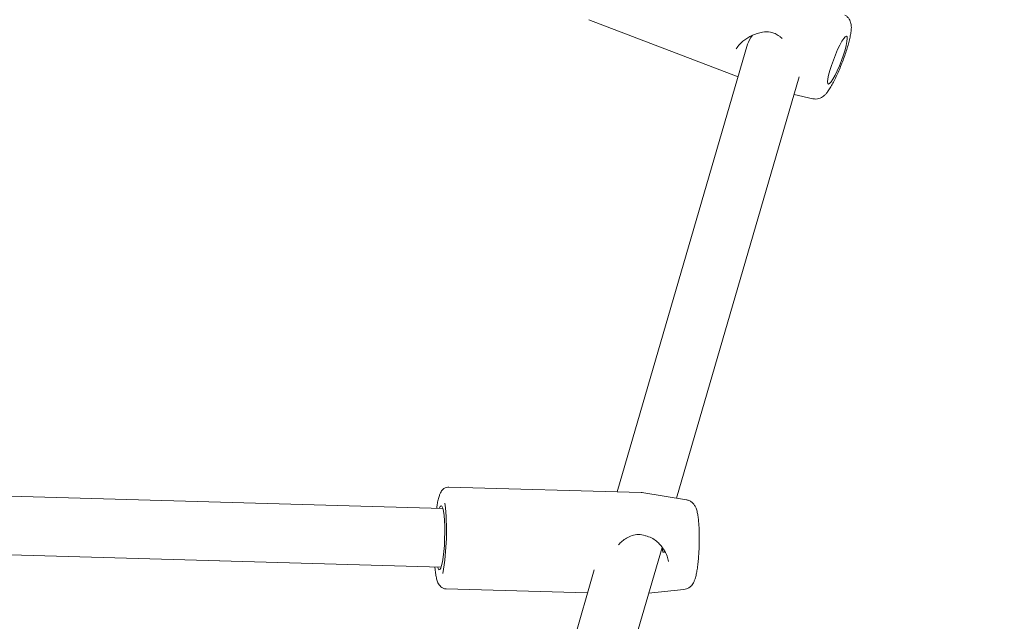
# Model space of a CAD drawing. Units: millimetres. Extents: x -334 to 9190, y -121 to 7675.
# Drawn here: x 5714 to 5982, y 3777 to 3942 of the extents above; entities that cross this region are included whole.
import ezdxf

# ---------------------------------------------------------------- set-up
doc = ezdxf.new("R2010")
doc.units = ezdxf.units.MM
doc.layers.add('Dimensions', color=7, linetype='Continuous')
doc.styles.get("Standard").update_dxf_attribs({"font": 'arial.ttf'})
doc.dimstyles.new('Leikkiset keinu', dxfattribs={"dimtxt": 150, "dimasz": 2.5, "dimexe": 0.06, "dimexo": 0.625, "dimtad": 0, "dimtih": 1, "dimtoh": 1, "dimdec": 0, "dimtxsty": 'Standard', "dimcen": 2.5, "dimadec": 0, "dimazin": 0, "dimtfac": 1, "dimtmove": 0, "dimatfit": 3, "dimfxl": 1, "dimarcsym": 0})

# ---------------------------------------------------------------- blocks, each defined once
blk = doc.blocks.new('*D6')
at = {"layer": 'Defpoints', "color": 0}
for p in [(5693.09, 4858.81), (8230.39, 4858.81), (5321.6, 2035.63)]:
    blk.add_point(p, dxfattribs=at)
at = {"layer": 'Dimensions', "color": 0, "lineweight": -2}
for p, q in [((5693.72, 4858.81), (8230.45, 4858.81)), ((8230.39, 4856.31), (8230.39, 3524.42)), ((8230.39, 2038.13), (8230.39, 3370.02)), ((5322.23, 2035.63), (5360.98, 2035.63)), ((5362.23, 2035.63), (5780.98, 2035.63)), ((5782.23, 2035.63), (5820.98, 2035.63)), ((5822.23, 2035.63), (8230.45, 2035.63))]:
    blk.add_line(p, q, dxfattribs=at)
at = {"layer": 'Dimensions', "color": 0}
for points in [[(8230.8, 4856.31), (8229.97, 4856.31), (8230.39, 4858.81)], [(8229.97, 2038.13), (8230.8, 2038.13), (8230.39, 2035.63)]]:
    blk.add_solid(points, dxfattribs=at)
at = {"layer": 'Dimensions', "color": 0, "lineweight": 5, "insert": (8230.39, 3447.22), "char_height": 150, "attachment_point": 5}
blk.add_mtext('2823', dxfattribs=at)

msp = doc.modelspace()

# ---------------------------------------------------------------- linework, layer by layer
at = {"color": 7, "linetype": 'Continuous', "lineweight": 5}
for p, q in [((5868.84, 3941.53), (5909.5, 3925.97)), ((5920.87, 3936.96), (5921.53, 3936.45)), ((5912.08, 3934.83), (5876.51, 3812.7)), ((5909.19, 3933.82), (5909.06, 3933.6)), ((5892.67, 3810.96), (5926.16, 3925.95)), ((5924.76, 3921.16), (5929.85, 3919.96)), ((5828.99, 3808.15), (5645.82, 3813.33)), ((5883.06, 3812.52), (5830.65, 3814)), ((5895.39, 3810.51), (5883.23, 3812.5)), ((5645.37, 3797.33), (5828.54, 3792.15)), ((5879.35, 3765.23), (5888.75, 3797.52)), ((5890.48, 3793.67), (5890.4, 3794.12)), ((5870.29, 3791.37), (5863.98, 3769.71)), ((5829.86, 3786.21), (5868.47, 3785.12)), ((5885.11, 3785.02), (5894.7, 3786.04))]:
    msp.add_line(p, q, dxfattribs=at)
at = {"color": 7, "linetype": 'Continuous', "lineweight": 5, "flags": 128}
for points in [[(5937.81, 3935.64), (5937.24, 3934.6), (5936.65, 3933.37), (5936.05, 3931.99), (5935.48, 3930.53), (5934.96, 3929.07), (5934.52, 3927.69), (5934.19, 3926.44), (5933.98, 3925.4), (5933.9, 3924.61), (5933.96, 3924.11), (5934.14, 3923.94), (5934.45, 3924.1), (5934.87, 3924.57), (5935.37, 3925.35), (5935.94, 3926.38), (5936.54, 3927.61), (5937.14, 3928.99), (5937.71, 3930.45), (5938.22, 3931.91), (5938.66, 3933.3), (5938.99, 3934.54), (5939.2, 3935.58), (5939.28, 3936.37), (5939.23, 3936.87), (5939.04, 3937.04), (5938.73, 3936.88), (5938.31, 3936.41), (5937.81, 3935.64)], [(5829.15, 3807.41), (5828.96, 3808.25), (5828.74, 3808.75), (5828.5, 3808.91), (5828.26, 3808.7), (5828.02, 3808.17)], [(5827.57, 3792.18), (5827.7, 3791.78), (5827.93, 3791.45), (5828.17, 3791.47), (5828.42, 3791.85), (5828.66, 3792.58), (5828.89, 3793.61), (5829.09, 3794.91), (5829.26, 3796.42), (5829.39, 3798.09), (5829.47, 3799.84), (5829.5, 3801.61), (5829.48, 3803.32), (5829.42, 3804.89), (5829.31, 3806.28), (5829.15, 3807.41)]]:
    msp.add_lwpolyline(points, dxfattribs=at)
at = {"color": 7, "linetype": 'Continuous', "lineweight": 5}
msp.add_arc((5764.35, 3802.01), 65.63, 349.8494, 6.6049, dxfattribs=at)
msp.add_ellipse((5920.9, 3936.5), major_axis=(8.68, 4.31), ratio=0.55291, start_param=2.2837, end_param=2.670508, dxfattribs=at)
for points, knots in [([(5929.87, 3919.97), (5930.16, 3919.92), (5930.73, 3919.83), (5931.56, 3919.99), (5932.26, 3920.29), (5932.85, 3920.71), (5933.4, 3921.23), (5933.99, 3921.94), (5934.63, 3922.91), (5935.34, 3924.17), (5936.06, 3925.58), (5936.78, 3927.15), (5937.47, 3928.79), (5938.13, 3930.47), (5938.73, 3932.16), (5939.26, 3933.8), (5939.71, 3935.36), (5940.06, 3936.81), (5940.31, 3938.15), (5940.41, 3939.22), (5940.36, 3940.12), (5940.2, 3940.89), (5939.87, 3941.65), (5939.35, 3942.34), (5938.86, 3942.65), (5938.63, 3942.79)], [0, 0, 0, 0, 0.028074, 0.055802, 0.082764, 0.111055, 0.143929, 0.188183, 0.246857, 0.30028, 0.356291, 0.410257, 0.463352, 0.516099, 0.568796, 0.621638, 0.674907, 0.72909, 0.785232, 0.846447, 0.884592, 0.914716, 0.944481, 0.97438, 1, 1, 1, 1]), ([(5909.02, 3933.61), (5909.31, 3934.03), (5909.86, 3934.83), (5911.27, 3936.1), (5913.31, 3937.39), (5915.86, 3938.21), (5918.07, 3938.25), (5919.65, 3937.79), (5920.38, 3937.29), (5920.76, 3937.03)], [0, 0, 0, 0, 0.132778, 0.251268, 0.437934, 0.6522, 0.81005, 0.900231, 1, 1, 1, 1]), ([(5830.65, 3813.97), (5830.54, 3813.98), (5830.17, 3814.02), (5829.57, 3813.79), (5829.01, 3813.41), (5828.61, 3812.94), (5828.29, 3812.38), (5827.99, 3811.63), (5827.7, 3810.59), (5827.45, 3809.41), (5827.32, 3808.53), (5827.26, 3808.16)], [0, 0, 0, 0, 0.034365, 0.119038, 0.197869, 0.281362, 0.381843, 0.52332, 0.706231, 0.876754, 1, 1, 1, 1]), ([(5883.32, 3812.47), (5883.3, 3812.48), (5883.22, 3812.52), (5883.11, 3812.5), (5883.03, 3812.48)], [0, 0, 0, 0, 0.252709, 1, 1, 1, 1]), ([(5898.5, 3806.49), (5898.46, 3806.69), (5898.34, 3807.3), (5898.12, 3808.08), (5897.73, 3808.91), (5897.21, 3809.6), (5896.53, 3810.13), (5895.88, 3810.45), (5895.48, 3810.48), (5895.39, 3810.48)], [0, 0, 0, 0, 0.130543, 0.39053, 0.56582, 0.694743, 0.826118, 0.960321, 1, 1, 1, 1]), ([(5894.72, 3786.06), (5894.98, 3786.1), (5895.51, 3786.18), (5896.21, 3786.57), (5896.78, 3787.08), (5897.2, 3787.64), (5897.52, 3788.25), (5897.83, 3789.07), (5898.1, 3790.12), (5898.35, 3791.51), (5898.55, 3793.04), (5898.71, 3794.73), (5898.83, 3796.49), (5898.9, 3798.29), (5898.92, 3800.07), (5898.9, 3801.81), (5898.83, 3803.45), (5898.72, 3804.94), (5898.59, 3805.91), (5898.51, 3806.4), (5898.5, 3806.49)], [0, 0, 0, 0, 0.030784, 0.065503, 0.098667, 0.132709, 0.171153, 0.221186, 0.30005, 0.368702, 0.440765, 0.509776, 0.577537, 0.64478, 0.711896, 0.779131, 0.846772, 0.915318, 0.985032, 1, 1, 1, 1]), ([(5876.89, 3798.23), (5877.2, 3798.57), (5877.87, 3799.29), (5879.12, 3800.13), (5880.58, 3800.81), (5882.33, 3801.17), (5883.54, 3800.89), (5884.17, 3800.74)], [0, 0, 0, 0, 0.168823, 0.353888, 0.55434, 0.767924, 1, 1, 1, 1]), ([(5884.27, 3800.72), (5884.81, 3800.55), (5885.88, 3800.22), (5887.6, 3799.01), (5889.12, 3797.3), (5890.15, 3795.28), (5890.41, 3794.17), (5890.51, 3793.7)], [0, 0, 0, 0, 0.167315, 0.326074, 0.608285, 0.834587, 1, 1, 1, 1]), ([(5889.45, 3796.47), (5889.39, 3796.38), (5889.28, 3796.18), (5889.08, 3796.17), (5888.93, 3796.38), (5888.86, 3796.8), (5888.88, 3797.18), (5888.89, 3797.36)], [0, 0, 0, 0, 0.174571, 0.39228, 0.611082, 0.823767, 1, 1, 1, 1]), ([(5826.82, 3792.21), (5826.85, 3791.87), (5826.92, 3791), (5827.1, 3789.82), (5827.36, 3788.63), (5827.66, 3787.77), (5828.13, 3787.04), (5828.69, 3786.55), (5829.3, 3786.24), (5829.71, 3786.25), (5829.86, 3786.25)], [0, 0, 0, 0, 0.111758, 0.288167, 0.471251, 0.673792, 0.783026, 0.868445, 0.953115, 1, 1, 1, 1])]:
    msp.add_open_spline(points, degree=3, knots=knots, dxfattribs=at)

# ---------------------------------------------------------------- dimensions: what is measured, and where the dimension line sits
at = {"layer": 'Dimensions', "lineweight": 5}
dim = msp.add_linear_dim(base=(8230.39, 4858.81), p1=(5321.6, 2035.63), p2=(5693.09, 4858.81), angle=90, dimstyle='Leikkiset keinu', dxfattribs=at)
dim.commit()
dim.dimension.update_dxf_attribs({"geometry": '*D6', "text_midpoint": (8230.39, 3447.22)})

doc.saveas('drawing.dxf')
